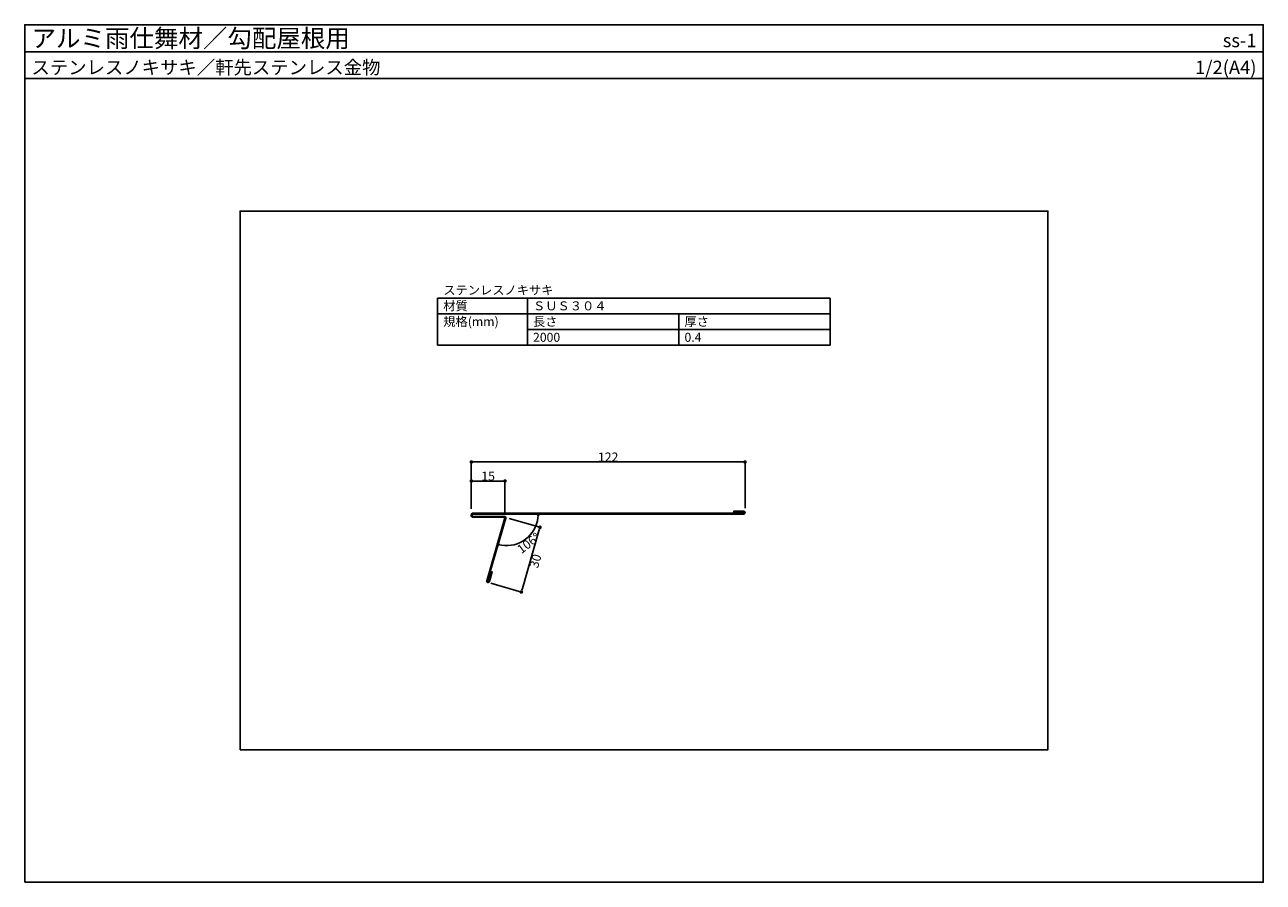
# Model space of a CAD drawing. Units: millimetres. Extents: x 0 to 552, y 0 to 382.
import ezdxf
from ezdxf.enums import TextEntityAlignment as Align

# ---------------------------------------------------------------- set-up
doc = ezdxf.new("R2010")
doc.units = ezdxf.units.MM
doc.layers.get('0').update_dxf_attribs({"plot": 0})
for name, color, linetype in [('KANAMONO', 4, 'Continuous'), ('moji', 7, 'Continuous'), ('SUNPO', 7, 'Continuous'), ('WAKU', 7, 'Continuous')]:
    doc.layers.add(name, color=color, linetype=linetype)
doc.styles.add('MSゴシック', font='txt')
doc.dimstyles.get("Standard").update_dxf_attribs({"dimscale": 2, "dimtxt": 2, "dimasz": 0.8, "dimexe": 0, "dimexo": 1, "dimgap": 0.1, "dimtad": 2, "dimdec": 8, "dimdsep": 46, "dimtxsty": 'Standard', "dimblk1": 'DOT', "dimblk2": 'DOT', "dimsah": 1, "dimcen": 2.5, "dimadec": 8, "dimazin": 3, "dimtfac": 1, "dimtdec": 8, "dimtmove": 1, "dimatfit": 3, "dimldrblk": 'DOT', "dimfxl": 0, "dimtolj": 1, "dimtzin": 0, "dimarcsym": 0})

# ---------------------------------------------------------------- blocks, each defined once
blk = doc.blocks.new('_DOT')
at = {"color": 0, "linetype": 'ByBlock'}
blk.add_line((-0.5, 0), (-1, 0), dxfattribs=at)
at = {"color": 0, "linetype": 'ByBlock', "const_width": 0.5}
blk.add_lwpolyline([(-0.25, 0, 1), (0.25, 0, 1)], format="xyb", close=True, dxfattribs=at)
blk = doc.blocks.new('*D1')
at = {"layer": 'Defpoints', "color": 0}
for p in [(321.03, 187.23), (199.03, 164.4), (321.03, 164.62)]:
    blk.add_point(p, dxfattribs=at)
at = {"layer": 'SUNPO', "color": 0, "lineweight": -2}
for p, q in [((199.03, 166.4), (199.03, 187.23)), ((200.63, 187.23), (319.43, 187.23)), ((321.03, 166.62), (321.03, 187.23))]:
    blk.add_line(p, q, dxfattribs=at)
at = {"layer": 'SUNPO', "color": 0, "lineweight": -2, "xscale": 1.6, "yscale": 1.6, "zscale": 1.6, "rotation": 180}
blk.add_blockref('_DOT', (199.03, 187.23), dxfattribs=at)
at = {"layer": 'SUNPO', "color": 0, "lineweight": -2, "xscale": 1.6, "yscale": 1.6, "zscale": 1.6}
blk.add_blockref('_DOT', (321.03, 187.23), dxfattribs=at)
at = {"layer": 'SUNPO', "color": 0, "insert": (260.03, 189.43), "char_height": 4, "attachment_point": 5, "style": 'MSゴシック'}
blk.add_mtext('\\A1;122', dxfattribs=at)
blk = doc.blocks.new('*D2')
at = {"layer": 'Defpoints', "color": 0}
for p in [(214.03, 178.72), (199.03, 164.4), (214.03, 162.6)]:
    blk.add_point(p, dxfattribs=at)
at = {"layer": 'SUNPO', "color": 0, "lineweight": -2}
for p, q in [((199.03, 166.4), (199.03, 178.72)), ((200.63, 178.72), (212.43, 178.72)), ((214.03, 164.6), (214.03, 178.72))]:
    blk.add_line(p, q, dxfattribs=at)
at = {"layer": 'SUNPO', "color": 0, "lineweight": -2, "xscale": 1.6, "yscale": 1.6, "zscale": 1.6, "rotation": 180}
blk.add_blockref('_DOT', (199.03, 178.72), dxfattribs=at)
at = {"layer": 'SUNPO', "color": 0, "lineweight": -2, "xscale": 1.6, "yscale": 1.6, "zscale": 1.6}
blk.add_blockref('_DOT', (214.03, 178.72), dxfattribs=at)
at = {"layer": 'SUNPO', "color": 0, "insert": (206.53, 180.92), "char_height": 4, "attachment_point": 5, "style": 'MSゴシック'}
blk.add_mtext('\\A1;15', dxfattribs=at)
blk = doc.blocks.new('*D3')
at = {"layer": 'Defpoints', "color": 0}
for p in [(214.03, 162.6), (205.76, 133.76), (221.36, 129.29)]:
    blk.add_point(p, dxfattribs=at)
at = {"layer": 'SUNPO', "color": 0, "lineweight": -2}
for p, q in [((215.96, 162.05), (229.63, 158.13)), ((229.19, 156.59), (221.8, 130.83)), ((207.69, 133.21), (221.36, 129.29))]:
    blk.add_line(p, q, dxfattribs=at)
at = {"layer": 'SUNPO', "color": 0, "lineweight": -2, "xscale": 1.6, "yscale": 1.6, "zscale": 1.6}
for p, rotation in [((229.63, 158.13), 73.99999999999997), ((221.36, 129.29), 254)]:
    blk.add_blockref('_DOT', p, dxfattribs=dict(at, rotation=rotation))
at = {"layer": 'SUNPO', "color": 0, "insert": (227.61, 143.1), "char_height": 4, "attachment_point": 5, "rotation": 74, "style": 'MSゴシック'}
blk.add_mtext('\\A1;30', dxfattribs=at)
blk = doc.blocks.new('*D4')
at = {"layer": 'Defpoints', "color": 0}
for p in [(199.43, 164), (214.56, 163.2), (320.63, 164), (219.44, 150.77), (206.26, 134.24)]:
    blk.add_point(p, dxfattribs=at)
at = {"layer": 'SUNPO', "color": 0, "lineweight": -2}
blk.add_arc((214.79, 164), 14.02, 260.5422, 353.4578, dxfattribs=at)
at = {"layer": 'SUNPO', "color": 0, "lineweight": -2, "xscale": 1.6, "yscale": 1.6, "zscale": 1.6}
for p, rotation in [((228.81, 164), 86.72892204042273), ((210.93, 150.52), 167.2710779595773)]:
    blk.add_blockref('_DOT', p, dxfattribs=dict(at, rotation=rotation))
at = {"layer": 'SUNPO', "color": 0, "insert": (224.56, 151.05), "char_height": 4, "attachment_point": 5, "rotation": 37, "style": 'MSゴシック'}
blk.add_mtext('\\A1;106°', dxfattribs=at)

msp = doc.modelspace()

# ---------------------------------------------------------------- linework, layer by layer
msp.add_line((0, 370), (552, 370))
msp.add_lwpolyline([(96, 59), (456, 59), (456, 299), (96, 299)], close=True)
at = {"layer": 'KANAMONO'}
msp.add_lwpolyline([(208.00761174, 138.32038398), (206.79480737, 134.09083252, -0.4142135624), (206.54742756, 133.95370765), (206.45130139, 133.98127139, -0.4142135624), (206.31417652, 134.2286512), (214.34475816, 162.23461759, 0.4985816081), (213.76800114, 163), (199.63341011, 163, -0.4142135624), (199.43341011, 163.2), (199.43341011, 163.8, -0.4142135624), (199.63341011, 164), (320.43341011, 164, 0.4142135624), (321.03341011, 164.6), (321.03341011, 164.7, 0.4142135624), (320.43341011, 165.3), (316.03341011, 165.3), (316.03341011, 164.9), (320.43341011, 164.9, -0.4142135624), (320.63341011, 164.7), (320.63341011, 164.6, -0.4142135624), (320.43341011, 164.4), (199.63341011, 164.4, 0.4142135624), (199.03341011, 163.8), (199.03341011, 163.2, 0.4142135624), (199.63341011, 162.6), (213.76800114, 162.6, -0.4985816081), (213.96025348, 162.34487253), (205.92967184, 134.33890614, 0.4142135624), (206.34104645, 133.59676671), (206.43717262, 133.56920297, 0.4142135624), (207.17931205, 133.98057758), (208.39211641, 138.21012904)], format="xyb", close=True, dxfattribs=at)
at = {"layer": 'moji'}
for p, q in [((184.03341011, 239.27285701), (184.03341011, 260.27285701)), ((184.03341011, 260.27285701), (359.03341011, 260.27285701)), ((224.03341011, 239.27285701), (224.03341011, 260.27285701)), ((359.03341011, 239.27285701), (359.03341011, 260.27285701)), ((184.03341011, 253.27285701), (359.03341011, 253.27285701)), ((291.53341011, 239.27285701), (291.53341011, 253.27285701)), ((224.03341011, 246.27285701), (359.03341011, 246.27285701)), ((184.03341011, 239.27285701), (359.03341011, 239.27285701))]:
    msp.add_line(p, q, dxfattribs=at)
at = {"layer": 'WAKU'}
for points in [[(552, 358), (0, 358), (0, 382), (552, 382)], [(0, 0), (552, 0), (552, 382), (0, 382)]]:
    msp.add_lwpolyline(points, close=True, dxfattribs=at)

# ---------------------------------------------------------------- texts
at = {"layer": 'moji', "style": 'MSゴシック'}
for s, p in [('ステンレスノキサキ', (186.53341011, 261.77285701)), ('材質', (186.53341011, 254.77285701)), ('ＳＵＳ３０４', (226.53341011, 254.77285701)), ('規格(mm)', (186.53341011, 247.77285701)), ('長さ', (226.53341011, 247.77285701)), ('厚さ', (294.03341011, 247.77285701)), ('2000', (226.53341011, 240.77285701)), ('0.4', (294.03341011, 240.77285701))]:
    msp.add_text(s, height=4, dxfattribs=at).set_placement(p)
at = {"layer": 'WAKU', "style": 'MSゴシック'}
for s, height, p in [('アルミ雨仕舞材／勾配屋根用', 8, (3, 372)), ('ステンレスノキサキ／軒先ステンレス金物', 6, (3, 360))]:
    msp.add_text(s, height=height, dxfattribs=at).set_placement(p)
for s, p in [('ss-1', (549, 372)), ('1/2(A4)', (549, 360))]:
    msp.add_text(s, height=6, dxfattribs=at).set_placement(p, align=Align.RIGHT)

# ---------------------------------------------------------------- dimensions: what is measured, and where the dimension line sits
at = {"layer": 'SUNPO'}
for base, p2, picture, middle in [((321.0334101053, 187.2312690693), (321.0334101053, 164.6247652668), '*D1', (260.0334101053, 189.4312690693)), ((214.0334101053, 178.7166822421), (214.0334101053, 162.6), '*D2', (206.5334101053, 180.9166822421))]:
    dim = msp.add_linear_dim(base=base, p1=(199.0334101053, 164.4), p2=p2, dimstyle='Standard', override={"dimtxsty": 'MSゴシック'}, dxfattribs=at)
    dim.commit()
    dim.dimension.update_dxf_attribs({"geometry": picture, "text_midpoint": middle})
dim = msp.add_angular_dim_2l(base=(219.4352366954, 150.7703144991), line1=((199.4334101053, 164), (320.6334101053, 164)), line2=((206.2590490515, 134.2363988579), (214.564228034, 163.2)), dimstyle='Standard', override={"dimtxsty": 'MSゴシック'}, dxfattribs=at)
dim.commit()
dim.dimension.update_dxf_attribs({"geometry": '*D4', "text_midpoint": (224.5552516794, 151.0458829921)})
dim = msp.add_aligned_dim(p1=(214.0334101053, 162.6), p2=(205.7642894308, 133.7621491219), distance=16.2242883321, dimstyle='Standard', override={"dimtxsty": 'MSゴシック'}, dxfattribs=at)
dim.commit()
dim.dimension.update_dxf_attribs({"geometry": '*D3', "text_midpoint": (227.6094124166, 143.1026524423)})

doc.saveas('drawing.dxf')
